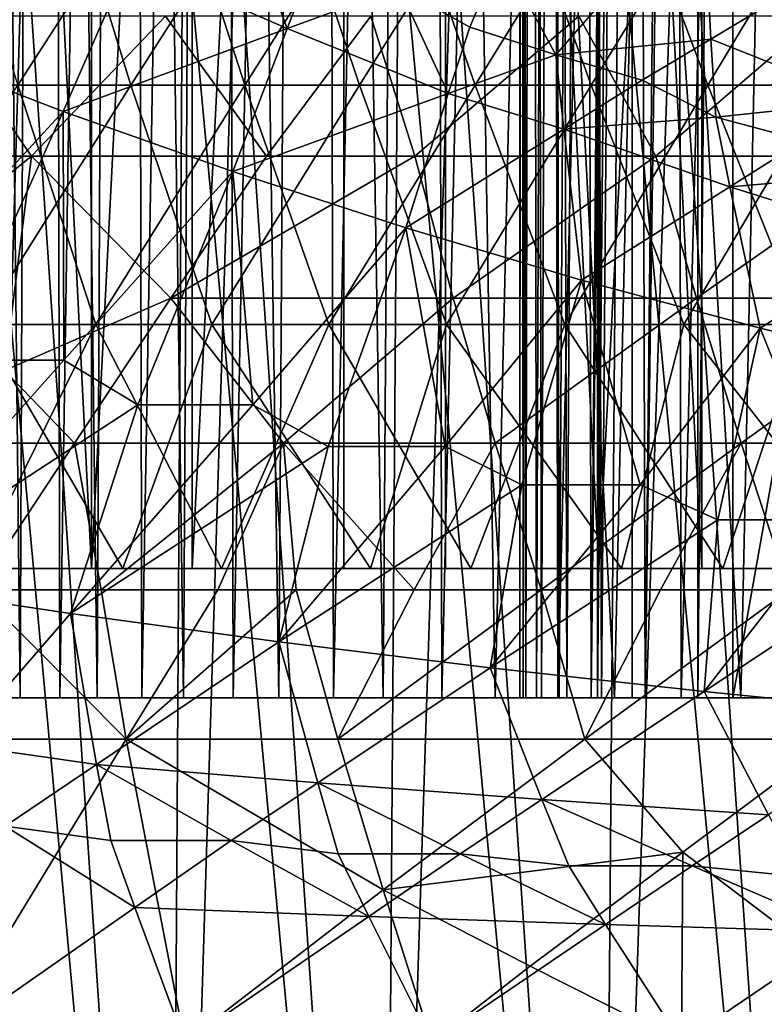
# Model space of a CAD drawing. Extents: x -25 to 25, y 0 to 285.
# Drawn here: x -7 to -4, y 266 to 269 of the extents above; entities that cross this region are included whole.
import ezdxf

# ---------------------------------------------------------------- set-up
doc = ezdxf.new("R2010")
doc.units = 0
doc.header["$MEASUREMENT"] = 0

msp = doc.modelspace()

# ---------------------------------------------------------------- linework, layer by layer
for points in [[(-6.489357, 267.149994, -19.972187), (-7.354355, 267.149994, -19.670116), (-7.354355, 284.312561, -19.670116)], [(-6.489357, 267.149994, -19.972187), (-7.354355, 284.312561, -19.670116), (-6.489357, 284.312561, -19.972187)], [(-7.009944, 267.149994, 19.795471), (-6.139806, 284.312561, 20.082399), (-7.009944, 284.312561, 19.795471)], [(-7.009944, 267.149994, 19.795471), (-6.139806, 267.149994, 20.082399), (-6.139806, 284.312561, 20.082399)], [(-6.489357, 267.149994, -19.972187), (-6.489357, 284.312561, -19.972187), (-5.612006, 284.312561, -20.23624)], [(-5.612006, 267.149994, -20.23624), (-6.489357, 267.149994, -19.972187), (-5.612006, 284.312561, -20.23624)], [(-6.139806, 267.149994, 20.082399), (-5.25798, 284.312561, 20.3311), (-6.139806, 284.312561, 20.082399)], [(-6.139806, 267.149994, 20.082399), (-5.25798, 267.149994, 20.3311), (-5.25798, 284.312561, 20.3311)], [(-4.723972, 267.149994, -20.461771), (-5.612006, 284.312561, -20.23624), (-4.723972, 284.312561, -20.461771)], [(-4.723972, 267.149994, -20.461771), (-5.612006, 267.149994, -20.23624), (-5.612006, 284.312561, -20.23624)], [(-4.366146, 267.149994, 20.5411), (-4.366146, 284.312561, 20.5411), (-5.25798, 284.312561, 20.3311)], [(-5.25798, 267.149994, 20.3311), (-4.366146, 267.149994, 20.5411), (-5.25798, 284.312561, 20.3311)], [(-4.723972, 267.149994, -20.461771), (-4.723972, 284.312561, -20.461771), (-3.826946, 284.312561, -20.648354)], [(-3.826946, 267.149994, -20.648354), (-4.723972, 267.149994, -20.461771), (-3.826946, 284.312561, -20.648354)], [(-3.466, 267.149994, 20.711998), (-3.466, 284.312561, 20.711998), (-4.366146, 284.312561, 20.5411)], [(-4.366146, 267.149994, 20.5411), (-3.466, 267.149994, 20.711998), (-4.366146, 284.312561, 20.5411)], [(-6.916028, 283.049988, 3.150962), (-6.972059, 266.700012, 3.024963), (-6.738496, 266.700012, 3.514637)], [(-6.671174, 283.049988, 3.640801), (-6.916028, 283.049988, 3.150962), (-6.738496, 266.700012, 3.514637)], [(-6.884639, 283.049988, -3.218967), (-6.63497, 283.049988, -3.706369), (-6.851841, 266.700012, -3.288201)], [(-6.63497, 283.049988, -3.706369), (-6.599806, 266.700012, -3.768628), (-6.851841, 266.700012, -3.288201)], [(-6.671174, 283.049988, 3.640801), (-6.738496, 266.700012, 3.514637), (-6.470596, 266.700012, 3.9864)], [(-6.391683, 283.049988, 4.111737), (-6.671174, 283.049988, 3.640801), (-6.470596, 266.700012, 3.9864)], [(-6.63497, 283.049988, -3.706369), (-6.350852, 283.049988, -4.174528), (-6.599806, 266.700012, -3.768628)], [(-6.350852, 283.049988, -4.174528), (-6.31414, 266.700012, -4.229851), (-6.599806, 266.700012, -3.768628)], [(-6.391683, 283.049988, 4.111737), (-6.470596, 266.700012, 3.9864), (-6.169723, 266.700012, 4.43785)], [(-6.079006, 283.049988, 4.561325), (-6.391683, 283.049988, 4.111737), (-6.169723, 266.700012, 4.43785)], [(-6.350852, 283.049988, -4.174528), (-6.033759, 283.049988, -4.621012), (-6.31414, 266.700012, -4.229851)], [(-6.033759, 283.049988, -4.621012), (-5.996298, 266.700012, -4.669519), (-6.31414, 266.700012, -4.229851)], [(-6.079006, 283.049988, 4.561325), (-6.169723, 266.700012, 4.43785), (-5.837411, 266.700012, 4.866686)], [(-5.734766, 283.049988, 4.987229), (-6.079006, 283.049988, 4.561325), (-5.837411, 266.700012, 4.866686)], [(-6.033759, 283.049988, -4.621012), (-5.685338, 283.049988, -5.043504), (-5.996298, 266.700012, -4.669519)], [(-5.685338, 283.049988, -5.043504), (-5.647901, 266.700012, -5.085392), (-5.996298, 266.700012, -4.669519)], [(-5.734766, 283.049988, 4.987229), (-5.837411, 266.700012, 4.866686), (-5.475352, 266.700012, 5.270723)], [(-5.360751, 283.049988, 5.38724), (-5.734766, 283.049988, 4.987229), (-5.475352, 266.700012, 5.270723)], [(-5.685338, 283.049988, -5.043504), (-5.307399, 283.049988, -5.439809), (-5.647901, 266.700012, -5.085392)], [(-5.307399, 283.049988, -5.439809), (-5.270723, 266.700012, -5.475352), (-5.647901, 266.700012, -5.085392)], [(-5.360751, 283.049988, 5.38724), (-5.475352, 266.700012, 5.270723), (-5.085392, 266.700012, 5.647901)], [(-4.958901, 272.149994, 5.759279), (-5.360751, 283.049988, 5.38724), (-5.085392, 266.700012, 5.647901)], [(-5.307399, 283.049988, -5.439809), (-4.901903, 283.049988, -5.80787), (-5.270723, 266.700012, -5.475352)], [(-4.901903, 283.049988, -5.80787), (-4.866686, 266.700012, -5.837411), (-5.270723, 266.700012, -5.475352)], [(-4.901903, 283.049988, -5.80787), (-4.470955, 283.049988, -6.145776), (-4.866686, 266.700012, -5.837411)], [(-4.470955, 283.049988, -6.145776), (-4.43785, 266.700012, -6.169723), (-4.866686, 266.700012, -5.837411)], [(-4.470955, 283.049988, -6.145776), (-4.016795, 283.049988, -6.451772), (-4.43785, 266.700012, -6.169723)], [(-4.016795, 283.049988, -6.451772), (-3.9864, 266.700012, -6.470596), (-4.43785, 266.700012, -6.169723)], [(-4.999678, 266.700012, 0.056786), (-4.993148, 280.700012, 0.26168), (-4.978225, 266.700012, 0.466134)], [(-4.999678, 266.700012, 0.056786), (-4.996954, 280.700012, -0.174497), (-4.993148, 280.700012, 0.26168)], [(-4.987527, 266.700012, -0.352943), (-4.996954, 280.700012, -0.174497), (-4.999678, 266.700012, 0.056786)], [(-4.987527, 266.700012, -0.352943), (-4.962731, 280.700012, -0.609347), (-4.996954, 280.700012, -0.174497)], [(-4.978225, 266.700012, 0.466134), (-4.993148, 280.700012, 0.26168), (-4.95134, 280.700012, 0.695866)], [(-4.941856, 266.700012, -0.760301), (-4.962731, 280.700012, -0.609347), (-4.987527, 266.700012, -0.352943)], [(-4.978225, 266.700012, 0.466134), (-4.95134, 280.700012, 0.695866), (-4.923313, 266.700012, 0.872349)], [(-4.941856, 266.700012, -0.760301), (-4.890738, 280.700012, -1.039558), (-4.962731, 280.700012, -0.609347)], [(-4.923313, 266.700012, 0.872349), (-4.95134, 280.700012, 0.695866), (-4.87185, 280.700012, 1.124755)], [(-4.86297, 266.700012, -1.162548), (-4.890738, 280.700012, -1.039558), (-4.941856, 266.700012, -0.760301)], [(-4.923313, 266.700012, 0.872349), (-4.87185, 280.700012, 1.124755), (-4.835311, 266.700012, 1.2727)], [(-4.86297, 266.700012, -1.162548), (-4.781524, 280.700012, -1.461859), (-4.890738, 280.700012, -1.039558)], [(-4.835311, 266.700012, 1.2727), (-4.87185, 280.700012, 1.124755), (-4.755282, 280.700012, 1.545085)], [(-4.7514, 266.700012, -1.556982), (-4.781524, 280.700012, -1.461859), (-4.86297, 266.700012, -1.162548)], [(-4.835311, 266.700012, 1.2727), (-4.755282, 280.700012, 1.545085), (-4.714811, 266.700012, 1.664498)], [(-4.7514, 266.700012, -1.556982), (-4.635919, 280.700012, -1.873033), (-4.781524, 280.700012, -1.461859)], [(-4.714811, 266.700012, 1.664498), (-4.755282, 280.700012, 1.545085), (-4.602524, 280.700012, 1.953656)], [(-4.7514, 266.700012, -1.556982), (-4.607896, 279.700012, -1.940951), (-4.635919, 280.700012, -1.873033)], [(-4.714811, 266.700012, 1.664498), (-4.602524, 280.700012, 1.953656), (-4.562623, 266.700012, 2.045109)], [(-4.562623, 266.700012, 2.045109), (-4.602524, 280.700012, 1.953656), (-4.414738, 280.700012, 2.347358)], [(-4.562623, 266.700012, 2.045109), (-4.414738, 280.700012, 2.347358), (-4.379769, 279.700012, 2.411974)], [(-4.607896, 266.700012, -1.940951), (-4.607896, 279.700012, -1.940951), (-4.7514, 266.700012, -1.556982)], [(-2.411974, 266.700012, -4.379769), (-4.729345, 279.700012, -4.258321), (-4.729345, 266.700012, -4.258321)], [(-2.411974, 266.700012, -4.379769), (-2.411974, 279.700012, -4.379769), (-4.729345, 279.700012, -4.258321)], [(-4.729345, 266.700012, -4.258321), (-4.607896, 279.700012, -1.940951), (-4.607896, 266.700012, -1.940951)], [(-4.729345, 266.700012, -4.258321), (-4.729345, 279.700012, -4.258321), (-4.607896, 279.700012, -1.940951)], [(-4.562623, 266.700012, 2.045109), (-4.379769, 279.700012, 2.411974), (-4.379769, 266.700012, 2.411974)], [(-4.379769, 266.700012, 2.411974), (-4.258321, 279.700012, 4.729345), (-4.258321, 266.700012, 4.729345)], [(-4.379769, 266.700012, 2.411974), (-4.379769, 279.700012, 2.411974), (-4.258321, 279.700012, 4.729345)], [(-4.258321, 266.700012, 4.729345), (-1.940951, 279.700012, 4.607896), (-1.940951, 266.700012, 4.607896)], [(-4.258321, 266.700012, 4.729345), (-4.258321, 279.700012, 4.729345), (-1.940951, 279.700012, 4.607896)], [(-4.669519, 266.700012, 5.996298), (-4.958901, 272.149994, 5.759279), (-5.085392, 266.700012, 5.647901)], [(-4.54769, 272.149994, 6.089213), (-4.958901, 272.149994, 5.759279), (-4.669519, 266.700012, 5.996298)], [(-4.229851, 266.700012, 6.31414), (-4.54769, 272.149994, 6.089213), (-4.669519, 266.700012, 5.996298)], [(-4.114594, 272.149994, 6.389845), (-4.54769, 272.149994, 6.089213), (-4.229851, 266.700012, 6.31414)], [(-3.768628, 266.700012, 6.599806), (-4.114594, 272.149994, 6.389845), (-4.229851, 266.700012, 6.31414)], [(-7.137626, 268.831635, -18.594152), (-6.605033, 269.648254, -18.346186), (-7.367498, 269.648254, -18.053503)], [(-6.352723, 268.831635, -18.876736), (-6.605033, 269.648254, -18.346186), (-7.137626, 268.831635, -18.594152)], [(-6.746655, 268.831635, 18.739553), (-6.987798, 269.648254, 18.203836), (-6.219371, 269.648254, 18.480488)], [(-6.746655, 268.831635, 18.739553), (-6.219371, 269.648254, 18.480488), (-5.956006, 268.831635, 19.005636)], [(-6.352723, 268.831635, -18.876736), (-5.830981, 269.648254, -18.606684), (-6.605033, 269.648254, -18.346186)], [(-5.556675, 268.831635, -19.126202), (-5.830981, 269.648254, -18.606684), (-6.352723, 268.831635, -18.876736)], [(-5.956006, 268.831635, 19.005636), (-6.219371, 269.648254, 18.480488), (-5.440033, 269.648254, 18.724716)], [(-5.956006, 268.831635, 19.005636), (-5.440033, 269.648254, 18.724716), (-5.154908, 268.831635, 19.238377)], [(-5.556675, 268.831635, -19.126202), (-5.046699, 269.648254, -18.834538), (-5.830981, 269.648254, -18.606684)], [(-4.750879, 268.831635, -19.342113), (-5.046699, 269.648254, -18.834538), (-5.556675, 268.831635, -19.126202)], [(-5.154908, 268.831635, 19.238377), (-5.440033, 269.648254, 18.724716), (-4.651152, 269.648254, 18.936098)], [(-5.154908, 268.831635, 19.238377), (-4.651152, 269.648254, 18.936098), (-4.344766, 268.831635, 19.437366)], [(-4.750879, 268.831635, -19.342113), (-4.253564, 269.648254, -19.02935), (-5.046699, 269.648254, -18.834538)], [(-3.936748, 268.831635, -19.524094), (-4.253564, 269.648254, -19.02935), (-4.750879, 268.831635, -19.342113)], [(-4.344766, 268.831635, 19.437366), (-4.651152, 269.648254, 18.936098), (-3.85411, 269.648254, 19.114258)], [(-4.344766, 268.831635, 19.437366), (-3.85411, 269.648254, 19.114258), (-3.527003, 268.831635, 19.602257)], [(-3.936748, 268.831635, -19.524094), (-3.452966, 269.648254, -19.190779), (-4.253564, 269.648254, -19.02935)], [(-6.94777, 262, -14.689826), (-6.72609, 269.5, -14.792641), (-7.449398, 269.5, -14.441917)], [(-6.357107, 269.269318, -16.944817), (-7.165185, 268.962738, -16.876057), (-6.89231, 269.523834, -16.515196)], [(-6.218606, 262, -15.013042), (-6.72609, 269.5, -14.792641), (-6.94777, 262, -14.689826)], [(-6.94777, 262, 14.689826), (-6.908096, 269.5, 14.708525), (-6.218606, 262, 15.013042)], [(-6.218606, 262, 15.013042), (-6.908096, 269.5, 14.708525), (-6.172266, 269.5, 15.032153)], [(-6.218606, 262, -15.013042), (-5.986323, 269.5, -15.107165), (-6.72609, 269.5, -14.792641)], [(-5.47446, 262, -15.300091), (-5.986323, 269.5, -15.107165), (-6.218606, 262, -15.013042)], [(-6.218606, 262, 15.013042), (-6.172266, 269.5, 15.032153), (-5.47446, 262, 15.300091)], [(-5.47446, 262, 15.300091), (-6.172266, 269.5, 15.032153), (-5.421332, 269.5, 15.318996)], [(-5.47446, 262, -15.300091), (-5.231907, 269.5, -15.384721), (-5.986323, 269.5, -15.107165)], [(-4.717126, 262, -15.550281), (-5.231907, 269.5, -15.384721), (-5.47446, 262, -15.300091)], [(-5.47446, 262, 15.300091), (-5.421332, 269.5, 15.318996), (-4.717126, 262, 15.550281)], [(-4.717126, 262, 15.550281), (-5.421332, 269.5, 15.318996), (-4.657132, 269.5, 15.568354)], [(-4.717126, 262, -15.550281), (-4.464688, 269.5, -15.62463), (-5.231907, 269.5, -15.384721)], [(-4.873553, 268.937744, -17.694145), (-5.065859, 269.290344, -17.357399), (-4.361052, 269.526398, -17.354023)], [(-4.334719, 268.992432, -17.791193), (-4.873553, 268.937744, -17.694145), (-4.361052, 269.526398, -17.354023)], [(-3.948428, 262, -15.763008), (-4.464688, 269.5, -15.62463), (-4.717126, 262, -15.550281)], [(-4.717126, 262, 15.550281), (-4.657132, 269.5, 15.568354), (-3.948428, 262, 15.763008)], [(-3.948428, 262, 15.763008), (-4.657132, 269.5, 15.568354), (-3.881535, 269.5, 15.779613)], [(-3.948428, 262, -15.763008), (-4.03183, 269.277863, -15.741881), (-4.464688, 269.5, -15.62463)], [(-4.334719, 268.992432, -17.791193), (-4.361052, 269.526398, -17.354023), (-3.860666, 269.276855, -17.675419)], [(-5.808635, 269.028625, -17.336905), (-6.357107, 269.269318, -16.944817), (-5.952706, 269.421143, -16.963945)], [(-5.808635, 269.028625, -17.336905), (-5.952706, 269.421143, -16.963945), (-5.713287, 269.273773, -17.168896)], [(-6.357107, 269.269318, -16.944817), (-6.588108, 268.74054, -17.287407), (-7.165185, 268.962738, -16.876057)], [(-5.808635, 269.028625, -17.336905), (-6.588108, 268.74054, -17.287407), (-6.357107, 269.269318, -16.944817)], [(-5.418942, 269.171417, -17.347664), (-5.808635, 269.028625, -17.336905), (-5.713287, 269.273773, -17.168896)], [(-5.173348, 269.033722, -17.532909), (-5.418942, 269.171417, -17.347664), (-5.065859, 269.290344, -17.357399)], [(-4.873553, 268.937744, -17.694145), (-5.173348, 269.033722, -17.532909), (-5.065859, 269.290344, -17.357399)], [(-3.791172, 268.776093, -18.080721), (-4.334719, 268.992432, -17.791193), (-3.860666, 269.276855, -17.675419)], [(-5.248129, 268.802856, -17.692064), (-5.808635, 269.028625, -17.336905), (-5.418942, 269.171417, -17.347664)], [(-5.248129, 268.802856, -17.692064), (-5.418942, 269.171417, -17.347664), (-5.173348, 269.033722, -17.532909)], [(-7.035593, 269.071808, 16.840511), (-7.502494, 268.585358, 17.034781), (-6.698948, 268.585358, 17.366499)], [(-7.035593, 269.071808, 16.840511), (-6.698948, 268.585358, 17.366499), (-6.23273, 269.071808, 17.153875)], [(-6.23273, 269.071808, 17.153875), (-6.698948, 268.585358, 17.366499), (-5.880833, 268.585358, 17.660322)], [(-6.23273, 269.071808, 17.153875), (-5.880833, 268.585358, 17.660322), (-5.518, 269.071808, 17.396955)], [(-5.518, 269.071808, 17.396955), (-5.880833, 268.585358, 17.660322), (-5.364726, 268.585358, 17.823885)], [(-5.518, 269.071808, 17.396955), (-5.364726, 268.585358, 17.823885), (-4.794394, 269.071808, 17.610115)], [(-4.794394, 269.071808, 17.610115), (-5.364726, 268.585358, 17.823885), (-4.526532, 268.585358, 18.054962)], [(-4.794394, 269.071808, 17.610115), (-4.526532, 268.585358, 18.054962), (-3.957703, 269.071808, 17.816816)], [(-3.957703, 269.071808, 17.816816), (-4.526532, 268.585358, 18.054962), (-3.67853, 268.585358, 18.246634)], [(-5.808635, 269.028625, -17.336905), (-5.998138, 268.531036, -17.662306), (-6.588108, 268.74054, -17.287407)], [(-5.248129, 268.802856, -17.692064), (-5.998138, 268.531036, -17.662306), (-5.808635, 269.028625, -17.336905)], [(-4.873553, 268.937744, -17.694145), (-5.248129, 268.802856, -17.692064), (-5.173348, 269.033722, -17.532909)], [(-4.334719, 268.992432, -17.791193), (-4.573728, 268.848969, -17.842819), (-4.873553, 268.937744, -17.694145)], [(-4.317809, 268.721008, -18.004084), (-4.573728, 268.848969, -17.842819), (-4.334719, 268.992432, -17.791193)], [(-3.791172, 268.776093, -18.080721), (-4.317809, 268.721008, -18.004084), (-4.334719, 268.992432, -17.791193)], [(-7.232289, 268.041901, -17.565346), (-7.165185, 268.962738, -16.876057), (-6.588108, 268.74054, -17.287407)], [(-4.846568, 268.678741, -17.901176), (-5.248129, 268.802856, -17.692064), (-4.873553, 268.937744, -17.694145)], [(-4.573728, 268.848969, -17.842819), (-4.846568, 268.678741, -17.901176), (-4.873553, 268.937744, -17.694145)], [(-4.317809, 268.721008, -18.004084), (-4.846568, 268.678741, -17.901176), (-4.573728, 268.848969, -17.842819)], [(-7.275205, 267.998413, 18.952557), (-6.746655, 268.831635, 18.739553), (-6.475173, 267.998413, 19.240587)], [(-6.876697, 267.998413, -19.100761), (-6.352723, 268.831635, -18.876736), (-7.137626, 268.831635, -18.594152)], [(-6.070808, 267.998413, -19.371973), (-6.352723, 268.831635, -18.876736), (-6.876697, 267.998413, -19.100761)], [(-6.475173, 267.998413, 19.240587), (-6.746655, 268.831635, 18.739553), (-5.956006, 268.831635, 19.005636)], [(-6.475173, 267.998413, 19.240587), (-5.956006, 268.831635, 19.005636), (-5.663781, 267.998413, 19.494862)], [(-6.070808, 267.998413, -19.371973), (-5.556675, 268.831635, -19.126202), (-6.352723, 268.831635, -18.876736)], [(-5.254269, 267.998413, -19.6092), (-5.556675, 268.831635, -19.126202), (-6.070808, 267.998413, -19.371973)], [(-5.663781, 267.998413, 19.494862), (-5.956006, 268.831635, 19.005636), (-5.154908, 268.831635, 19.238377)], [(-5.663781, 267.998413, 19.494862), (-5.154908, 268.831635, 19.238377), (-4.842453, 267.998413, 19.714935)], [(-5.254269, 267.998413, -19.6092), (-4.750879, 268.831635, -19.342113), (-5.556675, 268.831635, -19.126202)], [(-4.428512, 267.998413, -19.812025), (-4.750879, 268.831635, -19.342113), (-5.254269, 267.998413, -19.6092)], [(-4.842453, 267.998413, 19.714935), (-5.154908, 268.831635, 19.238377), (-4.344766, 268.831635, 19.437366)], [(-4.842453, 267.998413, 19.714935), (-4.344766, 268.831635, 19.437366), (-4.012629, 267.998413, 19.900423)], [(-4.428512, 267.998413, -19.812025), (-3.936748, 268.831635, -19.524094), (-4.750879, 268.831635, -19.342113)], [(-3.594986, 267.998413, -19.980093), (-3.936748, 268.831635, -19.524094), (-4.428512, 267.998413, -19.812025)], [(-4.012629, 267.998413, 19.900423), (-4.344766, 268.831635, 19.437366), (-3.527003, 268.831635, 19.602257)], [(-5.248129, 268.802856, -17.692064), (-5.396502, 268.335052, -18.001225), (-5.998138, 268.531036, -17.662306)], [(-4.846568, 268.678741, -17.901176), (-5.396502, 268.335052, -18.001225), (-5.248129, 268.802856, -17.692064)], [(-3.791172, 268.776093, -18.080721), (-4.013114, 268.639252, -18.135822), (-4.317809, 268.721008, -18.004084)], [(-6.980254, 267.875366, -17.787945), (-7.232289, 268.041901, -17.565346), (-6.588108, 268.74054, -17.287407)], [(-6.586057, 267.875366, -17.937635), (-6.980254, 267.875366, -17.787945), (-6.588108, 268.74054, -17.287407)], [(-6.586057, 267.875366, -17.937635), (-6.588108, 268.74054, -17.287407), (-5.998138, 268.531036, -17.662306)], [(-4.268808, 268.47818, -18.196985), (-4.846568, 268.678741, -17.901176), (-4.317809, 268.721008, -18.004084)], [(-4.013114, 268.639252, -18.135822), (-4.268808, 268.47818, -18.196985), (-4.317809, 268.721008, -18.004084)], [(-4.846568, 268.678741, -17.901176), (-4.784435, 268.153229, -18.304632), (-5.396502, 268.335052, -18.001225)], [(-4.268808, 268.47818, -18.196985), (-4.784435, 268.153229, -18.304632), (-4.846568, 268.678741, -17.901176)], [(-3.75286, 268.522034, -18.278215), (-4.268808, 268.47818, -18.196985), (-4.013114, 268.639252, -18.135822)], [(-7.158933, 268.214691, 17.466848), (-6.698948, 268.585358, 17.366499), (-7.502494, 268.585358, 17.034781)], [(-7.158933, 268.214691, 17.466848), (-6.793082, 267.839233, 17.886078), (-6.698948, 268.585358, 17.366499)], [(-6.793082, 267.839233, 17.886078), (-6.214072, 268.090057, 17.916002), (-6.698948, 268.585358, 17.366499)], [(-6.214072, 268.090057, 17.916002), (-5.880833, 268.585358, 17.660322), (-6.698948, 268.585358, 17.366499)], [(-6.214072, 268.090057, 17.916002), (-5.231483, 268.090057, 18.227161), (-5.364726, 268.585358, 17.823885)], [(-6.214072, 268.090057, 17.916002), (-5.364726, 268.585358, 17.823885), (-5.880833, 268.585358, 17.660322)], [(-5.231483, 268.090057, 18.227161), (-4.526532, 268.585358, 18.054962), (-5.364726, 268.585358, 17.823885)], [(-5.231483, 268.090057, 18.227161), (-4.384, 268.090057, 18.449347), (-4.526532, 268.585358, 18.054962)], [(-4.384, 268.090057, 18.449347), (-3.67853, 268.585358, 18.246634), (-4.526532, 268.585358, 18.054962)], [(-4.384, 268.090057, 18.449347), (-3.527219, 268.090057, 18.632137), (-3.67853, 268.585358, 18.246634)], [(-6.328842, 267.71936, -18.139647), (-6.586057, 267.875366, -17.937635), (-5.998138, 268.531036, -17.662306)], [(-5.927873, 267.71936, -18.274609), (-6.328842, 267.71936, -18.139647), (-5.998138, 268.531036, -17.662306)], [(-5.927873, 267.71936, -18.274609), (-5.998138, 268.531036, -17.662306), (-5.396502, 268.335052, -18.001225)], [(-3.682218, 268.294556, -18.457479), (-4.268808, 268.47818, -18.196985), (-3.75286, 268.522034, -18.278215)], [(-4.268808, 268.47818, -18.196985), (-4.163045, 267.986176, -18.573036), (-4.784435, 268.153229, -18.304632)], [(-3.682218, 268.294556, -18.457479), (-4.163045, 267.986176, -18.573036), (-4.268808, 268.47818, -18.196985)], [(-5.665843, 267.574341, -18.456478), (-5.927873, 267.71936, -18.274609), (-5.396502, 268.335052, -18.001225)], [(-5.258984, 267.574341, -18.576502), (-5.665843, 267.574341, -18.456478), (-5.396502, 268.335052, -18.001225)], [(-5.258984, 267.574341, -18.576502), (-5.396502, 268.335052, -18.001225), (-4.784435, 268.153229, -18.304632)], [(-3.682218, 268.294556, -18.457479), (-3.533475, 267.834259, -18.806892), (-4.163045, 267.986176, -18.573036)], [(-4.992563, 267.440765, -18.738638), (-5.258984, 267.574341, -18.576502), (-4.784435, 268.153229, -18.304632)], [(-4.580495, 267.440765, -18.843601), (-4.992563, 267.440765, -18.738638), (-4.784435, 268.153229, -18.304632)], [(-4.580495, 267.440765, -18.843601), (-4.784435, 268.153229, -18.304632), (-4.163045, 267.986176, -18.573036)], [(-6.793082, 267.839233, 17.886078), (-6.549495, 267.586395, 18.15341), (-6.214072, 268.090057, 17.916002)], [(-6.214072, 268.090057, 17.916002), (-6.549495, 267.586395, 18.15341), (-5.82148, 267.586395, 18.399797)], [(-6.214072, 268.090057, 17.916002), (-5.82148, 267.586395, 18.399797), (-5.231483, 268.090057, 18.227161)], [(-5.231483, 268.090057, 18.227161), (-5.82148, 267.586395, 18.399797), (-5.084764, 267.586395, 18.616858)], [(-5.231483, 268.090057, 18.227161), (-5.084764, 267.586395, 18.616858), (-4.384, 268.090057, 18.449347)], [(-4.384, 268.090057, 18.449347), (-5.084764, 267.586395, 18.616858), (-4.229126, 267.586395, 18.829676)], [(-4.384, 268.090057, 18.449347), (-4.229126, 267.586395, 18.829676), (-3.527219, 268.090057, 18.632137)], [(-3.527219, 268.090057, 18.632137), (-4.229126, 267.586395, 18.829676), (-3.364702, 267.586395, 19.003183)], [(-7.275205, 267.998413, 18.952557), (-6.475173, 267.998413, 19.240587), (-6.893112, 267.149994, 19.465548)], [(-6.876697, 267.998413, -19.100761), (-7.231782, 267.149994, -19.342281), (-6.381201, 267.149994, -19.639317)], [(-6.475173, 267.998413, 19.240587), (-6.037476, 267.149994, 19.747694), (-6.893112, 267.149994, 19.465548)], [(-6.070808, 267.998413, -19.371973), (-6.876697, 267.998413, -19.100761), (-6.381201, 267.149994, -19.639317)], [(-6.475173, 267.998413, 19.240587), (-5.663781, 267.998413, 19.494862), (-6.037476, 267.149994, 19.747694)], [(-6.070808, 267.998413, -19.371973), (-6.381201, 267.149994, -19.639317), (-5.518473, 267.149994, -19.89897)], [(-5.254269, 267.998413, -19.6092), (-6.070808, 267.998413, -19.371973), (-5.518473, 267.149994, -19.89897)], [(-5.663781, 267.998413, 19.494862), (-5.170347, 267.149994, 19.992249), (-6.037476, 267.149994, 19.747694)], [(-5.663781, 267.998413, 19.494862), (-4.842453, 267.998413, 19.714935), (-5.170347, 267.149994, 19.992249)], [(-5.254269, 267.998413, -19.6092), (-5.518473, 267.149994, -19.89897), (-4.645239, 267.149994, -20.120741)], [(-4.428512, 267.998413, -19.812025), (-5.254269, 267.998413, -19.6092), (-4.645239, 267.149994, -20.120741)], [(-4.842453, 267.998413, 19.714935), (-4.293376, 267.149994, 20.198748), (-5.170347, 267.149994, 19.992249)], [(-4.842453, 267.998413, 19.714935), (-4.012629, 267.998413, 19.900423), (-4.293376, 267.149994, 20.198748)], [(-4.428512, 267.998413, -19.812025), (-4.645239, 267.149994, -20.120741), (-3.763164, 267.149994, -20.304214)], [(-3.594986, 267.998413, -19.980093), (-4.428512, 267.998413, -19.812025), (-3.763164, 267.149994, -20.304214)], [(-4.012629, 267.998413, 19.900423), (-3.408233, 267.149994, 20.366798), (-4.293376, 267.149994, 20.198748)], [(-4.310113, 267.318817, -18.986393), (-4.580495, 267.440765, -18.843601), (-4.163045, 267.986176, -18.573036)], [(-3.893453, 267.318817, -19.076197), (-4.310113, 267.318817, -18.986393), (-4.163045, 267.986176, -18.573036)], [(-3.893453, 267.318817, -19.076197), (-4.163045, 267.986176, -18.573036), (-3.533475, 267.834259, -18.806892)], [(-7.275963, 267.09964, -18.205347), (-6.980254, 267.875366, -17.787945), (-6.586057, 267.875366, -17.937635)], [(-6.328842, 267.71936, -18.139647), (-7.275963, 267.09964, -18.205347), (-6.586057, 267.875366, -17.937635)], [(-6.793082, 267.839233, 17.886078), (-7.371732, 267.586395, 17.835352), (-6.549495, 267.586395, 18.15341)], [(-6.562577, 266.993317, -18.543188), (-7.275963, 267.09964, -18.205347), (-6.328842, 267.71936, -18.139647)], [(-6.562577, 266.993317, -18.543188), (-6.328842, 267.71936, -18.139647), (-5.927873, 267.71936, -18.274609)], [(-5.665843, 267.574341, -18.456478), (-6.562577, 266.993317, -18.543188), (-5.927873, 267.71936, -18.274609)], [(-6.886406, 267.075012, 18.372345), (-6.549495, 267.586395, 18.15341), (-7.371732, 267.586395, 17.835352)], [(-6.886406, 267.075012, 18.372345), (-6.455657, 267.075012, 18.528091), (-6.549495, 267.586395, 18.15341)], [(-6.455657, 267.075012, 18.528091), (-5.82148, 267.586395, 18.399797), (-6.549495, 267.586395, 18.15341)], [(-6.455657, 267.075012, 18.528091), (-6.049742, 267.075012, 18.664574), (-5.82148, 267.586395, 18.399797)], [(-6.049742, 267.075012, 18.664574), (-5.777629, 267.075012, 18.750591), (-5.82148, 267.586395, 18.399797)], [(-5.367431, 267.075012, 18.872105), (-5.084764, 267.586395, 18.616858), (-5.82148, 267.586395, 18.399797)], [(-5.777629, 267.075012, 18.750591), (-5.367431, 267.075012, 18.872105), (-5.82148, 267.586395, 18.399797)], [(-5.367431, 267.075012, 18.872105), (-4.924996, 267.075012, 18.992369), (-5.084764, 267.586395, 18.616858)], [(-4.924996, 267.075012, 18.992369), (-4.229126, 267.586395, 18.829676), (-5.084764, 267.586395, 18.616858)], [(-4.924996, 267.075012, 18.992369), (-4.509623, 267.075012, 19.095261), (-4.229126, 267.586395, 18.829676)], [(-4.509623, 267.075012, 19.095261), (-4.062347, 267.075012, 19.195391), (-4.229126, 267.586395, 18.829676)], [(-4.062347, 267.075012, 19.195391), (-3.364702, 267.586395, 19.003183), (-4.229126, 267.586395, 18.829676)], [(-5.837582, 266.894714, -18.846182), (-6.562577, 266.993317, -18.543188), (-5.665843, 267.574341, -18.456478)], [(-5.837582, 266.894714, -18.846182), (-5.665843, 267.574341, -18.456478), (-5.258984, 267.574341, -18.576502)], [(-4.992563, 267.440765, -18.738638), (-5.837582, 266.894714, -18.846182), (-5.258984, 267.574341, -18.576502)], [(-5.102275, 266.804016, -19.114305), (-5.837582, 266.894714, -18.846182), (-4.992563, 267.440765, -18.738638)], [(-5.102275, 266.804016, -19.114305), (-4.992563, 267.440765, -18.738638), (-4.580495, 267.440765, -18.843601)], [(-4.310113, 267.318817, -18.986393), (-5.102275, 266.804016, -19.114305), (-4.580495, 267.440765, -18.843601)], [(-4.357806, 266.721344, -19.347603), (-5.102275, 266.804016, -19.114305), (-4.310113, 267.318817, -18.986393)], [(-4.357806, 266.721344, -19.347603), (-4.310113, 267.318817, -18.986393), (-3.893453, 267.318817, -19.076197)], [(-3.619705, 267.208801, -19.199928), (-4.357806, 266.721344, -19.347603), (-3.893453, 267.318817, -19.076197)], [(-3.605409, 266.646881, -19.54607), (-4.357806, 266.721344, -19.347603), (-3.619705, 267.208801, -19.199928)], [(-6.489357, 267.149994, -19.972187), (-7.231782, 267.149994, -19.342281), (-7.354355, 267.149994, -19.670116)], [(-6.489357, 267.149994, -19.972187), (-6.381201, 267.149994, -19.639317), (-7.231782, 267.149994, -19.342281)], [(-6.037476, 267.149994, 19.747694), (-7.009944, 267.149994, 19.795471), (-6.893112, 267.149994, 19.465548)], [(-6.037476, 267.149994, 19.747694), (-6.139806, 267.149994, 20.082399), (-7.009944, 267.149994, 19.795471)], [(-5.612006, 267.149994, -20.23624), (-6.381201, 267.149994, -19.639317), (-6.489357, 267.149994, -19.972187)], [(-5.612006, 267.149994, -20.23624), (-5.518473, 267.149994, -19.89897), (-6.381201, 267.149994, -19.639317)], [(-5.25798, 267.149994, 20.3311), (-6.139806, 267.149994, 20.082399), (-6.037476, 267.149994, 19.747694)], [(-5.170347, 267.149994, 19.992249), (-5.25798, 267.149994, 20.3311), (-6.037476, 267.149994, 19.747694)], [(-4.723972, 267.149994, -20.461771), (-5.518473, 267.149994, -19.89897), (-5.612006, 267.149994, -20.23624)], [(-4.723972, 267.149994, -20.461771), (-4.645239, 267.149994, -20.120741), (-5.518473, 267.149994, -19.89897)], [(-4.293376, 267.149994, 20.198748), (-4.366146, 267.149994, 20.5411), (-5.25798, 267.149994, 20.3311)], [(-4.293376, 267.149994, 20.198748), (-5.25798, 267.149994, 20.3311), (-5.170347, 267.149994, 19.992249)], [(-3.826946, 267.149994, -20.648354), (-4.645239, 267.149994, -20.120741), (-4.723972, 267.149994, -20.461771)], [(-3.826946, 267.149994, -20.648354), (-3.763164, 267.149994, -20.304214), (-4.645239, 267.149994, -20.120741)], [(-3.466, 267.149994, 20.711998), (-4.366146, 267.149994, 20.5411), (-4.293376, 267.149994, 20.198748)], [(-3.408233, 267.149994, 20.366798), (-3.466, 267.149994, 20.711998), (-4.293376, 267.149994, 20.198748)], [(-6.958817, 266.53717, -18.685476), (-7.275963, 267.09964, -18.205347), (-6.562577, 266.993317, -18.543188)], [(-7.206327, 266.556396, 18.579561), (-6.369644, 266.556396, 18.882767), (-6.886406, 267.075012, 18.372345)], [(-6.369644, 266.556396, 18.882767), (-6.455657, 267.075012, 18.528091), (-6.886406, 267.075012, 18.372345)], [(-6.369644, 266.556396, 18.882767), (-6.049742, 267.075012, 18.664574), (-6.455657, 267.075012, 18.528091)], [(-6.369644, 266.556396, 18.882767), (-5.777629, 267.075012, 18.750591), (-6.049742, 267.075012, 18.664574)], [(-6.369644, 266.556396, 18.882767), (-5.632617, 266.556396, 19.115566), (-5.777629, 267.075012, 18.750591)], [(-5.632617, 266.556396, 19.115566), (-5.367431, 267.075012, 18.872105), (-5.777629, 267.075012, 18.750591)], [(-5.632617, 266.556396, 19.115566), (-4.773495, 266.556396, 19.347998), (-4.924996, 267.075012, 18.992369)], [(-5.632617, 266.556396, 19.115566), (-4.924996, 267.075012, 18.992369), (-5.367431, 267.075012, 18.872105)], [(-4.773495, 266.556396, 19.347998), (-4.509623, 267.075012, 19.095261), (-4.924996, 267.075012, 18.992369)], [(-4.773495, 266.556396, 19.347998), (-4.062347, 267.075012, 19.195391), (-4.509623, 267.075012, 19.095261)], [(-4.773495, 266.556396, 19.347998), (-3.904883, 266.556396, 19.54183), (-4.062347, 267.075012, 19.195391)], [(-6.472171, 266.467987, -18.901388), (-6.958817, 266.53717, -18.685476), (-6.562577, 266.993317, -18.543188)], [(-6.472171, 266.467987, -18.901388), (-6.562577, 266.993317, -18.543188), (-5.837582, 266.894714, -18.846182)], [(-5.702535, 266.404175, -19.185453), (-6.472171, 266.467987, -18.901388), (-5.837582, 266.894714, -18.846182)], [(-5.702535, 266.404175, -19.185453), (-5.837582, 266.894714, -18.846182), (-5.102275, 266.804016, -19.114305)], [(-4.922753, 266.345764, -19.434137), (-5.702535, 266.404175, -19.185453), (-5.102275, 266.804016, -19.114305)], [(-4.922753, 266.345764, -19.434137), (-5.102275, 266.804016, -19.114305), (-4.357806, 266.721344, -19.347603)], [(-7.598622, 266.700012, -0.144695), (-4.987527, 266.700012, -0.352943), (-4.999678, 266.700012, 0.056786)], [(-7.598622, 266.700012, -0.144695), (-4.999678, 266.700012, 0.056786), (-7.589584, 266.700012, 0.397753)], [(-7.56894, 266.700012, -0.686406), (-4.987527, 266.700012, -0.352943), (-7.598622, 266.700012, -0.144695)], [(-7.589584, 266.700012, 0.397753), (-4.999678, 266.700012, 0.056786), (-4.978225, 266.700012, 0.466134)], [(-7.589584, 266.700012, 0.397753), (-4.978225, 266.700012, 0.466134), (-7.541872, 266.700012, 0.938175)], [(-7.56894, 266.700012, -0.686406), (-4.941856, 266.700012, -0.760301), (-4.987527, 266.700012, -0.352943)], [(-7.500687, 266.700012, -1.224619), (-4.941856, 266.700012, -0.760301), (-7.56894, 266.700012, -0.686406)], [(-7.541872, 266.700012, 0.938175), (-4.978225, 266.700012, 0.466134), (-4.923313, 266.700012, 0.872349)], [(-7.541872, 266.700012, 0.938175), (-4.923313, 266.700012, 0.872349), (-7.455727, 266.700012, 1.473815)], [(-7.500687, 266.700012, -1.224619), (-4.86297, 266.700012, -1.162548), (-4.941856, 266.700012, -0.760301)], [(-7.394213, 266.700012, -1.756592), (-4.86297, 266.700012, -1.162548), (-7.500687, 266.700012, -1.224619)], [(-7.455727, 266.700012, 1.473815), (-4.923313, 266.700012, 0.872349), (-4.835311, 266.700012, 1.2727)], [(-7.455727, 266.700012, 1.473815), (-4.835311, 266.700012, 1.2727), (-7.33159, 266.700012, 2.001945)], [(-7.25006, 266.700012, -2.279613), (-4.86297, 266.700012, -1.162548), (-7.394213, 266.700012, -1.756592)], [(-7.33159, 266.700012, 2.001945), (-4.714811, 266.700012, 1.664498), (-7.170093, 266.700012, 2.519875)], [(-7.33159, 266.700012, 2.001945), (-4.835311, 266.700012, 1.2727), (-4.714811, 266.700012, 1.664498)], [(-7.25006, 266.700012, -2.279613), (-4.7514, 266.700012, -1.556982), (-4.86297, 266.700012, -1.162548)], [(-7.068962, 266.700012, -2.791018), (-4.7514, 266.700012, -1.556982), (-7.25006, 266.700012, -2.279613)], [(-7.170093, 266.700012, 2.519875), (-4.714811, 266.700012, 1.664498), (-6.972059, 266.700012, 3.024963)], [(-7.068962, 266.700012, -2.791018), (-4.607896, 266.700012, -1.940951), (-4.7514, 266.700012, -1.556982)], [(-6.851841, 266.700012, -3.288201), (-4.607896, 266.700012, -1.940951), (-7.068962, 266.700012, -2.791018)], [(-6.972059, 266.700012, 3.024963), (-4.562623, 266.700012, 2.045109), (-6.738496, 266.700012, 3.514637)], [(-6.972059, 266.700012, 3.024963), (-4.714811, 266.700012, 1.664498), (-4.562623, 266.700012, 2.045109)], [(-6.599806, 266.700012, -3.768628), (-4.607896, 266.700012, -1.940951), (-6.851841, 266.700012, -3.288201)], [(-6.738496, 266.700012, 3.514637), (-4.379769, 266.700012, 2.411974), (-6.470596, 266.700012, 3.9864)], [(-6.738496, 266.700012, 3.514637), (-4.562623, 266.700012, 2.045109), (-4.379769, 266.700012, 2.411974)], [(-6.599806, 266.700012, -3.768628), (-4.729345, 266.700012, -4.258321), (-4.607896, 266.700012, -1.940951)], [(-6.31414, 266.700012, -4.229851), (-4.729345, 266.700012, -4.258321), (-6.599806, 266.700012, -3.768628)], [(-6.470596, 266.700012, 3.9864), (-4.379769, 266.700012, 2.411974), (-6.169723, 266.700012, 4.43785)], [(-5.996298, 266.700012, -4.669519), (-4.729345, 266.700012, -4.258321), (-6.31414, 266.700012, -4.229851)], [(-6.169723, 266.700012, 4.43785), (-4.258321, 266.700012, 4.729345), (-5.837411, 266.700012, 4.866686)], [(-4.379769, 266.700012, 2.411974), (-4.258321, 266.700012, 4.729345), (-6.169723, 266.700012, 4.43785)], [(-5.647901, 266.700012, -5.085392), (-4.729345, 266.700012, -4.258321), (-5.996298, 266.700012, -4.669519)], [(-5.837411, 266.700012, 4.866686), (-4.258321, 266.700012, 4.729345), (-5.475352, 266.700012, 5.270723)], [(-5.647901, 266.700012, -5.085392), (-5.270723, 266.700012, -5.475352), (-4.729345, 266.700012, -4.258321)], [(-5.475352, 266.700012, 5.270723), (-4.258321, 266.700012, 4.729345), (-5.085392, 266.700012, 5.647901)], [(-5.270723, 266.700012, -5.475352), (-4.866686, 266.700012, -5.837411), (-4.729345, 266.700012, -4.258321)], [(-5.085392, 266.700012, 5.647901), (-4.258321, 266.700012, 4.729345), (-4.669519, 266.700012, 5.996298)], [(-4.134085, 266.292877, -19.647312), (-4.922753, 266.345764, -19.434137), (-4.357806, 266.721344, -19.347603)], [(-4.866686, 266.700012, -5.837411), (-4.43785, 266.700012, -6.169723), (-4.729345, 266.700012, -4.258321)], [(-4.43785, 266.700012, -6.169723), (-2.411974, 266.700012, -4.379769), (-4.729345, 266.700012, -4.258321)], [(-4.258321, 266.700012, 4.729345), (-4.229851, 266.700012, 6.31414), (-4.669519, 266.700012, 5.996298)], [(-4.43785, 266.700012, -6.169723), (-3.9864, 266.700012, -6.470596), (-2.411974, 266.700012, -4.379769)], [(-4.134085, 266.292877, -19.647312), (-4.357806, 266.721344, -19.347603), (-3.605409, 266.646881, -19.54607)], [(-4.258321, 266.700012, 4.729345), (-3.768628, 266.700012, 6.599806), (-4.229851, 266.700012, 6.31414)], [(-4.258321, 266.700012, 4.729345), (-1.940951, 266.700012, 4.607896), (-3.768628, 266.700012, 6.599806)], [(-7.206327, 266.556396, 18.579561), (-7.011413, 265.5, 19.263699), (-6.369644, 266.556396, 18.882767)], [(-6.369644, 266.556396, 18.882767), (-7.011413, 265.5, 19.263699), (-6.164469, 265.5, 19.551197)], [(-5.475183, 266.031219, 19.466024), (-6.369644, 266.556396, 18.882767), (-6.164469, 265.5, 19.551197)], [(-5.475183, 266.031219, 19.466024), (-5.632617, 266.556396, 19.115566), (-6.369644, 266.556396, 18.882767)], [(-5.475183, 266.031219, 19.466024), (-4.773495, 266.556396, 19.347998), (-5.632617, 266.556396, 19.115566)], [(-4.431598, 266.163086, 19.65605), (-4.773495, 266.556396, 19.347998), (-5.475183, 266.031219, 19.466024)], [(-4.431598, 266.163086, 19.65605), (-3.904883, 266.556396, 19.54183), (-4.773495, 266.556396, 19.347998)], [(-4.431598, 266.163086, 19.65605), (-3.559788, 265.5, 20.188559), (-3.904883, 266.556396, 19.54183)], [(-6.790277, 266.252991, -18.918034), (-6.958817, 266.53717, -18.685476), (-6.472171, 266.467987, -18.901388)], [(-6.422573, 266.20282, -19.075338), (-6.790277, 266.252991, -18.918034), (-6.472171, 266.467987, -18.901388)], [(-6.003837, 266.20282, -19.211245), (-6.422573, 266.20282, -19.075338), (-6.472171, 266.467987, -18.901388)], [(-5.702535, 266.404175, -19.185453), (-6.003837, 266.20282, -19.211245), (-6.472171, 266.467987, -18.901388)], [(-5.630883, 266.156708, -19.35029), (-6.003837, 266.20282, -19.211245), (-5.702535, 266.404175, -19.185453)], [(-5.206682, 266.156708, -19.468719), (-5.630883, 266.156708, -19.35029), (-5.702535, 266.404175, -19.185453)], [(-4.922753, 266.345764, -19.434137), (-5.206682, 266.156708, -19.468719), (-5.702535, 266.404175, -19.185453)], [(-4.829067, 266.114777, -19.589479), (-5.206682, 266.156708, -19.468719), (-4.922753, 266.345764, -19.434137)], [(-4.400094, 266.114777, -19.690271), (-4.829067, 266.114777, -19.589479), (-4.922753, 266.345764, -19.434137)], [(-4.134085, 266.292877, -19.647312), (-4.400094, 266.114777, -19.690271), (-4.922753, 266.345764, -19.434137)], [(-4.018459, 266.077026, -19.792698), (-4.400094, 266.114777, -19.690271), (-4.134085, 266.292877, -19.647312)], [(-6.339293, 265.969666, -19.236948), (-7.011413, 265.5, -19.263699), (-6.790277, 266.252991, -18.918034)], [(-6.339293, 265.969666, -19.236948), (-6.790277, 266.252991, -18.918034), (-6.422573, 266.20282, -19.075338)], [(-6.339293, 265.969666, -19.236948), (-6.422573, 266.20282, -19.075338), (-6.003837, 266.20282, -19.211245)], [(-5.525173, 265.938812, -19.503601), (-6.339293, 265.969666, -19.236948), (-6.003837, 266.20282, -19.211245)], [(-5.525173, 265.938812, -19.503601), (-6.003837, 266.20282, -19.211245), (-5.630883, 266.156708, -19.35029)], [(-5.525173, 265.938812, -19.503601), (-5.630883, 266.156708, -19.35029), (-5.206682, 266.156708, -19.468719)], [(-4.700981, 265.910706, -19.733923), (-5.525173, 265.938812, -19.503601), (-5.206682, 266.156708, -19.468719)], [(-4.431598, 266.163086, 19.65605), (-5.475183, 266.031219, 19.466024), (-4.963109, 265.766327, 19.748409)], [(-4.700981, 265.910706, -19.733923), (-5.206682, 266.156708, -19.468719), (-4.829067, 266.114777, -19.589479)], [(-4.431598, 266.163086, 19.65605), (-4.963109, 265.766327, 19.748409), (-4.437012, 265.5, 20.014069)], [(-4.431598, 266.163086, 19.65605), (-4.437012, 265.5, 20.014069), (-3.559788, 265.5, 20.188559)], [(-4.700981, 265.910706, -19.733923), (-4.829067, 266.114777, -19.589479), (-4.400094, 266.114777, -19.690271)], [(-3.868102, 265.885437, -19.927652), (-4.700981, 265.910706, -19.733923), (-4.400094, 266.114777, -19.690271)], [(-3.868102, 265.885437, -19.927652), (-4.400094, 266.114777, -19.690271), (-4.018459, 266.077026, -19.792698)], [(-5.475183, 266.031219, 19.466024), (-6.164469, 265.5, 19.551197), (-5.30579, 265.5, 19.801479)], [(-4.963109, 265.766327, 19.748409), (-5.475183, 266.031219, 19.466024), (-5.30579, 265.5, 19.801479)], [(-6.339293, 265.969666, -19.236948), (-6.164469, 265.5, -19.551197), (-7.011413, 265.5, -19.263699)], [(-5.525173, 265.938812, -19.503601), (-6.164469, 265.5, -19.551197), (-6.339293, 265.969666, -19.236948)], [(-5.525173, 265.938812, -19.503601), (-5.30579, 265.5, -19.801479), (-6.164469, 265.5, -19.551197)], [(-4.700981, 265.910706, -19.733923), (-5.30579, 265.5, -19.801479), (-5.525173, 265.938812, -19.503601)], [(-4.700981, 265.910706, -19.733923), (-4.437012, 265.5, -20.014069), (-5.30579, 265.5, -19.801479)], [(-3.868102, 265.885437, -19.927652), (-4.437012, 265.5, -20.014069), (-4.700981, 265.910706, -19.733923)], [(-3.868102, 265.885437, -19.927652), (-3.559788, 265.5, -20.188559), (-4.437012, 265.5, -20.014069)], [(-4.963109, 265.766327, 19.748409), (-5.30579, 265.5, 19.801479), (-4.437012, 265.5, 20.014069)]]:
    msp.add_3dface(points)

doc.saveas('drawing.dxf')
